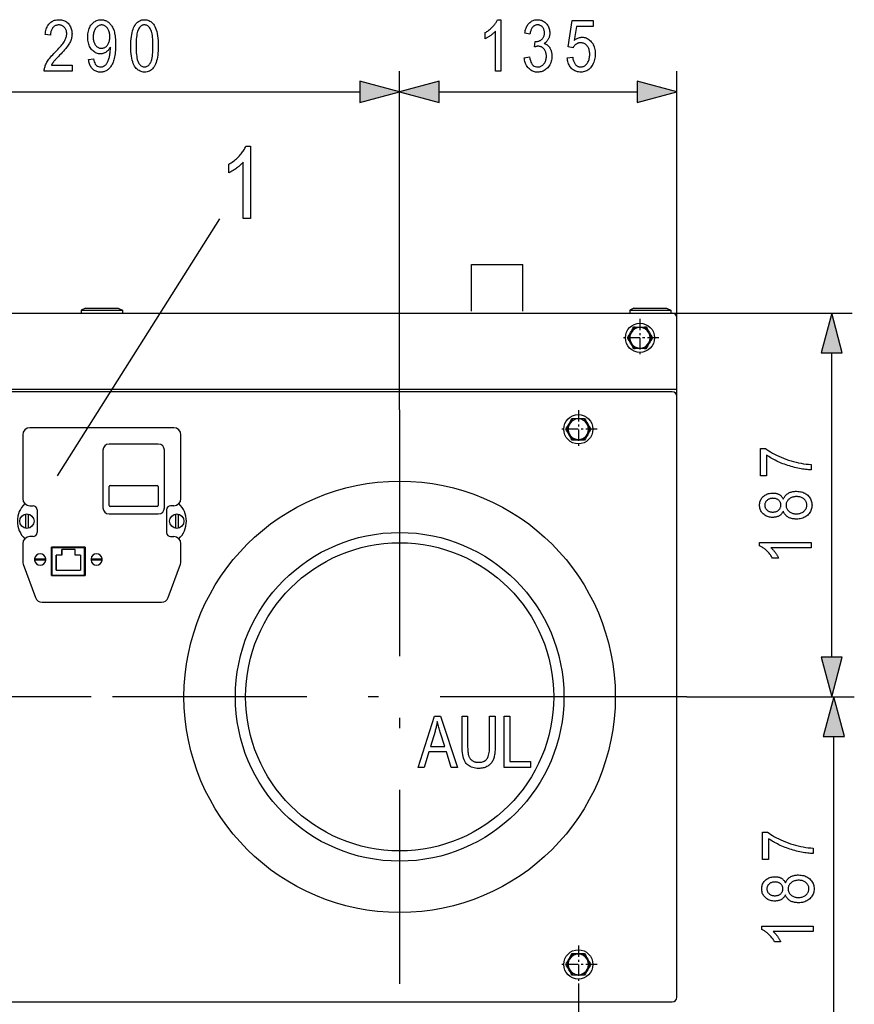
# Model space of a CAD drawing. Extents: x 91 to 404, y 15 to 275.
# Drawn here: x 131 to 171, y 227 to 275 of the extents above; entities that cross this region are included whole.
import ezdxf

# ---------------------------------------------------------------- set-up
doc = ezdxf.new("R2010")
doc.units = 0
doc.linetypes.add('DASHDOT', pattern=[18.5, 12, -3, 0.5, -3])
doc.layers.get('0').update_dxf_attribs({"linetype": 'CONTINUOUS'})

msp = doc.modelspace()

# ---------------------------------------------------------------- linework, layer by layer
at = {"color": 7}
for p, q in [((149.335, 256.359), (149.335, 272.834)), ((149.335, 256.359), (149.335, 272.834)), ((162.835, 257.009), (162.835, 272.834)), ((122.267, 271.834), (147.403, 271.834)), ((151.267, 271.834), (160.903, 271.834)), ((132.681, 253.142), (140.587, 265.646)), ((152.835, 263.434), (155.335, 263.434)), ((152.835, 262.718), (152.835, 263.434)), ((155.335, 262.607), (155.335, 263.434)), ((152.835, 261.164), (152.835, 262.718)), ((155.335, 261.164), (155.335, 262.718)), ((134.035, 261.309), (133.835, 261.209)), ((133.835, 261.209), (135.713, 261.209)), ((133.835, 261.209), (133.835, 261.059)), ((134.035, 261.309), (135.537, 261.309)), ((135.537, 261.309), (135.635, 261.309)), ((135.635, 261.309), (135.835, 261.209)), ((135.713, 261.209), (135.835, 261.209)), ((135.835, 261.209), (135.835, 261.059)), ((160.735, 261.309), (160.535, 261.209)), ((160.535, 261.209), (162.413, 261.209)), ((160.535, 261.209), (160.535, 261.059)), ((160.735, 261.309), (162.237, 261.309)), ((162.237, 261.309), (162.335, 261.309)), ((162.335, 261.309), (162.535, 261.209)), ((162.413, 261.209), (162.535, 261.209)), ((162.535, 261.209), (162.535, 261.059)), ((107.06, 261.059), (162.61, 261.059)), ((133.835, 261.059), (135.713, 261.059)), ((135.713, 261.059), (135.835, 261.059)), ((152.835, 261.159), (152.835, 261.164)), ((155.335, 261.159), (155.335, 261.164)), ((160.535, 261.059), (162.413, 261.059)), ((162.413, 261.059), (162.535, 261.059)), ((162.61, 261.059), (171.37, 261.059)), ((162.835, 257.359), (162.835, 260.834)), ((160.747, 260.359), (160.602, 260.109)), ((160.73, 260.387), (160.747, 260.359)), ((161.035, 260.359), (160.747, 260.359)), ((161.035, 260.385), (161.037, 260.385)), ((161.324, 260.359), (161.035, 260.359)), ((161.34, 260.387), (161.324, 260.359)), ((161.468, 260.109), (161.324, 260.359)), ((160.425, 259.859), (160.458, 259.859)), ((160.602, 260.109), (160.458, 259.859)), ((160.458, 259.859), (160.602, 259.609)), ((161.613, 259.859), (161.468, 260.109)), ((161.468, 259.609), (161.613, 259.859)), ((161.613, 259.859), (161.645, 259.859)), ((160.602, 259.609), (160.747, 259.359)), ((160.747, 259.359), (160.73, 259.33)), ((160.747, 259.359), (161.035, 259.359)), ((161.035, 259.332), (161.033, 259.332)), ((161.035, 259.359), (161.324, 259.359)), ((161.324, 259.359), (161.468, 259.609)), ((161.324, 259.359), (161.34, 259.33)), ((170.37, 244.315), (170.37, 259.127)), ((106.91, 257.359), (162.76, 257.359)), ((162.61, 257.234), (107.06, 257.234)), ((162.61, 257.234), (162.035, 257.234)), ((162.76, 257.359), (162.835, 257.359)), ((162.835, 227.759), (162.835, 257.009)), ((157.73, 255.937), (157.747, 255.909)), ((158.035, 255.935), (158.037, 255.935)), ((158.34, 255.937), (158.324, 255.909)), ((138.335, 255.484), (131.335, 255.484)), ((157.602, 255.659), (157.458, 255.409)), ((157.747, 255.909), (157.602, 255.659)), ((158.035, 255.909), (157.747, 255.909)), ((158.324, 255.909), (158.035, 255.909)), ((158.468, 255.659), (158.324, 255.909)), ((158.613, 255.409), (158.468, 255.659)), ((130.985, 255.134), (130.985, 252.034)), ((138.685, 252.034), (138.685, 255.134)), ((157.425, 255.409), (157.458, 255.409)), ((157.458, 255.409), (157.602, 255.159)), ((157.602, 255.159), (157.747, 254.909)), ((158.324, 254.909), (158.468, 255.159)), ((158.468, 255.159), (158.613, 255.409)), ((158.613, 255.409), (158.645, 255.409)), ((137.585, 254.684), (135.185, 254.684)), ((157.747, 254.909), (157.73, 254.88)), ((157.747, 254.909), (158.035, 254.909)), ((158.035, 254.882), (158.033, 254.882)), ((158.035, 254.909), (158.324, 254.909)), ((158.324, 254.909), (158.34, 254.88)), ((134.885, 254.384), (134.885, 251.584)), ((137.885, 251.584), (137.885, 254.384)), ((135.195, 251.694), (135.195, 252.624)), ((135.245, 252.674), (137.525, 252.674)), ((137.575, 252.624), (137.575, 251.694)), ((131.335, 251.684), (131.485, 251.684)), ((137.525, 251.644), (135.245, 251.644)), ((138.335, 251.684), (138.185, 251.684)), ((131.125, 251.257), (131.125, 251.265)), ((131.125, 251.237), (131.125, 251.257)), ((131.125, 251.237), (131.125, 250.631)), ((131.245, 251.257), (131.245, 251.265)), ((131.245, 251.237), (131.245, 251.257)), ((131.245, 251.237), (131.245, 250.631)), ((131.685, 251.484), (131.685, 250.384)), ((135.185, 251.284), (137.585, 251.284)), ((137.985, 251.484), (137.985, 250.384)), ((138.425, 251.257), (138.425, 251.265)), ((138.425, 251.237), (138.425, 251.257)), ((138.425, 251.237), (138.425, 250.631)), ((138.545, 251.257), (138.545, 251.265)), ((138.545, 251.237), (138.545, 251.257)), ((138.545, 251.237), (138.545, 250.631)), ((131.125, 250.631), (131.125, 250.61)), ((131.125, 250.61), (131.125, 250.602)), ((131.245, 250.631), (131.245, 250.61)), ((131.245, 250.61), (131.245, 250.602)), ((131.485, 250.184), (131.335, 250.184)), ((138.185, 250.184), (138.335, 250.184)), ((138.425, 250.631), (138.425, 250.61)), ((138.425, 250.61), (138.425, 250.602)), ((138.545, 250.631), (138.545, 250.61)), ((138.545, 250.61), (138.545, 250.602)), ((130.985, 249.834), (130.985, 248.969)), ((138.685, 248.969), (138.685, 249.834)), ((132.385, 248.284), (132.385, 249.674)), ((134.025, 249.674), (132.385, 249.674)), ((133.995, 249.634), (132.415, 249.634)), ((132.415, 249.634), (132.415, 249.624)), ((132.415, 248.314), (132.415, 249.624)), ((133.985, 249.634), (132.425, 249.634)), ((132.615, 249.274), (132.615, 248.554)), ((132.615, 248.554), (132.615, 249.274)), ((132.88, 249.274), (132.615, 249.274)), ((132.88, 249.274), (132.88, 249.559)), ((132.88, 249.559), (132.88, 249.274)), ((133.53, 249.559), (132.88, 249.559)), ((133.53, 249.274), (133.53, 249.559)), ((133.795, 249.274), (133.53, 249.274)), ((133.795, 249.274), (133.795, 248.554)), ((133.995, 248.304), (133.995, 249.634)), ((133.995, 249.624), (133.995, 248.314)), ((134.025, 249.674), (134.025, 248.284)), ((131.006, 248.849), (131.601, 247.214)), ((131.568, 249.109), (131.558, 249.109)), ((131.568, 249.029), (131.558, 249.029)), ((131.568, 249.109), (132.092, 249.109)), ((132.092, 249.029), (131.568, 249.029)), ((132.092, 249.109), (132.102, 249.109)), ((132.092, 249.029), (132.102, 249.029)), ((134.318, 249.109), (134.308, 249.109)), ((134.318, 249.029), (134.308, 249.029)), ((134.318, 249.109), (134.842, 249.109)), ((134.842, 249.029), (134.318, 249.029)), ((134.842, 249.109), (134.852, 249.109)), ((134.842, 249.029), (134.852, 249.029)), ((138.069, 247.214), (138.664, 248.849)), ((132.385, 248.284), (134.025, 248.284)), ((132.415, 248.314), (132.415, 248.304)), ((132.415, 248.304), (132.425, 248.304)), ((132.425, 248.304), (133.985, 248.304)), ((132.615, 248.554), (133.795, 248.554)), ((132.615, 248.554), (133.795, 248.554)), ((133.985, 248.304), (133.995, 248.304)), ((131.93, 246.984), (137.74, 246.984)), ((163.31, 242.384), (171.472, 242.384)), ((163.31, 242.384), (171.37, 242.384)), ((170.472, 225.64), (170.472, 240.452)), ((157.602, 229.609), (157.458, 229.359)), ((157.747, 229.859), (157.602, 229.609)), ((157.73, 229.887), (157.747, 229.859)), ((158.035, 229.859), (157.747, 229.859)), ((158.035, 229.885), (158.037, 229.885)), ((158.324, 229.859), (158.035, 229.859)), ((158.34, 229.887), (158.324, 229.859)), ((158.468, 229.609), (158.324, 229.859)), ((158.613, 229.359), (158.468, 229.609)), ((157.425, 229.359), (157.458, 229.359)), ((157.458, 229.359), (157.602, 229.109)), ((157.602, 229.109), (157.747, 228.859)), ((158.324, 228.859), (158.468, 229.109)), ((158.468, 229.109), (158.613, 229.359)), ((158.613, 229.359), (158.645, 229.359)), ((157.747, 228.859), (157.73, 228.83)), ((157.747, 228.859), (158.035, 228.859)), ((158.035, 228.832), (158.033, 228.832)), ((158.035, 228.859), (158.324, 228.859)), ((158.324, 228.859), (158.34, 228.83)), ((158.035, 228.436), (158.035, 210.459)), ((107.06, 227.534), (162.61, 227.534))]:
    msp.add_line(p, q, dxfattribs=at)
at = {"color": 7, "linetype": 'DASHDOT', "ltscale": 0.04615}
for p, q in [((161.035, 260.782), (161.035, 258.936)), ((161.958, 259.859), (160.112, 259.859)), ((158.035, 256.332), (158.035, 254.486)), ((158.958, 255.409), (157.112, 255.409)), ((158.035, 230.282), (158.035, 228.436)), ((158.958, 229.359), (157.112, 229.359))]:
    msp.add_line(p, q, dxfattribs=at)
at = {"color": 7, "linetype": 'DASHDOT'}
for p, q in [((149.335, 256.359), (149.335, 228.409)), ((134.31, 242.384), (106.36, 242.384)), ((163.31, 242.384), (135.36, 242.384))]:
    msp.add_line(p, q, dxfattribs=at)
at = {"color": 7}
for points in [[(133.387, 273.129), (133.387, 272.834), (132.031, 272.834), (132.032, 272.87), (132.034, 272.907), (132.039, 272.945), (132.046, 272.984), (132.056, 273.023), (132.068, 273.064), (132.082, 273.105), (132.099, 273.147), (132.118, 273.19), (132.14, 273.234), (132.164, 273.28), (132.193, 273.326), (132.225, 273.375), (132.261, 273.425), (132.3, 273.476), (132.344, 273.529), (132.391, 273.584), (132.442, 273.64), (132.496, 273.698), (132.555, 273.758), (132.623, 273.827), (132.686, 273.892), (132.745, 273.954), (132.798, 274.013), (132.847, 274.069), (132.891, 274.122), (132.93, 274.172), (132.964, 274.218), (132.993, 274.261), (133.017, 274.301), (133.038, 274.339), (133.056, 274.377), (133.073, 274.414), (133.087, 274.45), (133.099, 274.486), (133.109, 274.522), (133.116, 274.557), (133.122, 274.591), (133.125, 274.625), (133.126, 274.658), (133.125, 274.696), (133.122, 274.732), (133.116, 274.767), (133.108, 274.8), (133.098, 274.832), (133.086, 274.862), (133.071, 274.891), (133.055, 274.919), (133.036, 274.945), (133.014, 274.97), (132.992, 274.992), (132.968, 275.013), (132.943, 275.031), (132.917, 275.047), (132.89, 275.06), (132.862, 275.071), (132.833, 275.079), (132.802, 275.085), (132.771, 275.089), (132.739, 275.09), (132.705, 275.089), (132.671, 275.085), (132.639, 275.078), (132.609, 275.069), (132.579, 275.057), (132.551, 275.043), (132.524, 275.026), (132.498, 275.007), (132.474, 274.985), (132.451, 274.96), (132.43, 274.933), (132.41, 274.904), (132.393, 274.872), (132.379, 274.839), (132.366, 274.802), (132.356, 274.764), (132.348, 274.724), (132.343, 274.681), (132.339, 274.636), (132.338, 274.588), (132.079, 274.621), (132.086, 274.691), (132.096, 274.758), (132.109, 274.821), (132.125, 274.88), (132.144, 274.936), (132.166, 274.988), (132.19, 275.037), (132.218, 275.082), (132.249, 275.124), (132.283, 275.162), (132.319, 275.197), (132.358, 275.228), (132.399, 275.255), (132.442, 275.279), (132.487, 275.298), (132.535, 275.315), (132.585, 275.328), (132.637, 275.337), (132.691, 275.342), (132.748, 275.344), (132.809, 275.342), (132.867, 275.335), (132.922, 275.325), (132.974, 275.31), (133.023, 275.291), (133.069, 275.268), (133.112, 275.24), (133.152, 275.209), (133.189, 275.173), (133.223, 275.132), (133.253, 275.09), (133.281, 275.046), (133.305, 275), (133.326, 274.954), (133.343, 274.906), (133.358, 274.858), (133.369, 274.808), (133.377, 274.757), (133.382, 274.705), (133.384, 274.652), (133.382, 274.604), (133.379, 274.557), (133.372, 274.51), (133.364, 274.464), (133.352, 274.418), (133.338, 274.372), (133.322, 274.327), (133.303, 274.282), (133.281, 274.238), (133.258, 274.194), (133.23, 274.148), (133.198, 274.1), (133.161, 274.049), (133.12, 273.995), (133.075, 273.938), (133.024, 273.878), (132.97, 273.815), (132.91, 273.75), (132.847, 273.681), (132.778, 273.61), (132.735, 273.565), (132.695, 273.523), (132.658, 273.485), (132.624, 273.449), (132.593, 273.416), (132.566, 273.386), (132.541, 273.359), (132.52, 273.335), (132.502, 273.314), (132.488, 273.296), (132.475, 273.279), (132.462, 273.262), (132.45, 273.246), (132.439, 273.229), (132.428, 273.212), (132.418, 273.195), (132.408, 273.179), (132.398, 273.162), (132.389, 273.145), (132.381, 273.129)], [(134.19, 273.412), (134.432, 273.439), (134.446, 273.364), (134.465, 273.297), (134.488, 273.237), (134.515, 273.186), (134.547, 273.142), (134.583, 273.107), (134.624, 273.079), (134.669, 273.059), (134.719, 273.047), (134.774, 273.043), (134.799, 273.044), (134.823, 273.047), (134.847, 273.051), (134.871, 273.057), (134.894, 273.065), (134.917, 273.074), (134.939, 273.086), (134.961, 273.099), (134.982, 273.113), (135.003, 273.13), (135.023, 273.148), (135.043, 273.169), (135.062, 273.193), (135.08, 273.22), (135.098, 273.249), (135.115, 273.281), (135.132, 273.316), (135.148, 273.353), (135.163, 273.393), (135.178, 273.436), (135.191, 273.48), (135.203, 273.527), (135.214, 273.574), (135.224, 273.623), (135.231, 273.674), (135.238, 273.726), (135.243, 273.78), (135.246, 273.835), (135.249, 273.891), (135.249, 273.949), (135.249, 274.01), (135.233, 273.981), (135.216, 273.952), (135.197, 273.925), (135.178, 273.899), (135.157, 273.874), (135.136, 273.851), (135.113, 273.829), (135.089, 273.808), (135.064, 273.788), (135.038, 273.77), (135.011, 273.753), (134.984, 273.738), (134.958, 273.725), (134.931, 273.713), (134.904, 273.703), (134.876, 273.695), (134.849, 273.689), (134.822, 273.685), (134.794, 273.682), (134.767, 273.681), (134.717, 273.683), (134.669, 273.69), (134.623, 273.701), (134.577, 273.716), (134.533, 273.736), (134.491, 273.76), (134.45, 273.789), (134.41, 273.821), (134.371, 273.859), (134.334, 273.9), (134.3, 273.946), (134.269, 273.994), (134.242, 274.046), (134.218, 274.101), (134.198, 274.16), (134.182, 274.221), (134.169, 274.286), (134.16, 274.354), (134.155, 274.425), (134.153, 274.5), (134.155, 274.577), (134.16, 274.65), (134.17, 274.72), (134.183, 274.787), (134.2, 274.85), (134.221, 274.911), (134.245, 274.967), (134.273, 275.021), (134.305, 275.071), (134.341, 275.118), (134.38, 275.161), (134.42, 275.199), (134.462, 275.233), (134.505, 275.263), (134.55, 275.287), (134.597, 275.308), (134.645, 275.324), (134.695, 275.335), (134.746, 275.342), (134.799, 275.344), (134.837, 275.343), (134.874, 275.339), (134.911, 275.333), (134.948, 275.324), (134.984, 275.312), (135.019, 275.298), (135.054, 275.282), (135.088, 275.263), (135.122, 275.242), (135.156, 275.218), (135.188, 275.191), (135.219, 275.162), (135.248, 275.131), (135.276, 275.098), (135.302, 275.062), (135.327, 275.023), (135.35, 274.983), (135.372, 274.939), (135.393, 274.894), (135.411, 274.846), (135.428, 274.795), (135.444, 274.739), (135.457, 274.679), (135.469, 274.615), (135.479, 274.546), (135.487, 274.473), (135.494, 274.396), (135.498, 274.314), (135.501, 274.228), (135.502, 274.138), (135.501, 274.038), (135.498, 273.941), (135.493, 273.85), (135.486, 273.763), (135.477, 273.681), (135.467, 273.603), (135.454, 273.53), (135.439, 273.462), (135.423, 273.398), (135.404, 273.338), (135.384, 273.283), (135.363, 273.231), (135.34, 273.181), (135.316, 273.135), (135.29, 273.092), (135.263, 273.052), (135.235, 273.015), (135.205, 272.981), (135.174, 272.95), (135.141, 272.922), (135.107, 272.897), (135.073, 272.875), (135.038, 272.855), (135.002, 272.838), (134.965, 272.824), (134.927, 272.812), (134.889, 272.803), (134.849, 272.796), (134.809, 272.792), (134.768, 272.791), (134.722, 272.793), (134.678, 272.797), (134.635, 272.805), (134.594, 272.817), (134.554, 272.831), (134.516, 272.848), (134.479, 272.869), (134.444, 272.893), (134.41, 272.92), (134.378, 272.95), (134.348, 272.984), (134.32, 273.02), (134.295, 273.059), (134.273, 273.101), (134.253, 273.146), (134.235, 273.193), (134.22, 273.243), (134.208, 273.297), (134.198, 273.353)], [(136.245, 274.067), (136.247, 274.189), (136.252, 274.306), (136.26, 274.417), (136.272, 274.521), (136.288, 274.62), (136.306, 274.712), (136.328, 274.798), (136.354, 274.878), (136.383, 274.952), (136.415, 275.02), (136.45, 275.081), (136.489, 275.137), (136.531, 275.185), (136.576, 275.227), (136.625, 275.263), (136.677, 275.292), (136.731, 275.315), (136.79, 275.331), (136.851, 275.341), (136.915, 275.344), (136.973, 275.341), (137.028, 275.333), (137.08, 275.32), (137.13, 275.302), (137.178, 275.278), (137.223, 275.249), (137.265, 275.215), (137.305, 275.176), (137.343, 275.131), (137.378, 275.081), (137.416, 275.014), (137.451, 274.939), (137.482, 274.857), (137.509, 274.767), (137.531, 274.669), (137.549, 274.564), (137.564, 274.451), (137.574, 274.33), (137.58, 274.202), (137.582, 274.067), (137.581, 273.944), (137.575, 273.828), (137.567, 273.718), (137.555, 273.614), (137.54, 273.516), (137.521, 273.424), (137.499, 273.338), (137.474, 273.258), (137.445, 273.184), (137.413, 273.116), (137.378, 273.054), (137.339, 272.999), (137.297, 272.95), (137.252, 272.908), (137.204, 272.872), (137.152, 272.843), (137.097, 272.82), (137.038, 272.804), (136.977, 272.794), (136.912, 272.791), (136.854, 272.794), (136.799, 272.802), (136.746, 272.817), (136.694, 272.837), (136.645, 272.863), (136.598, 272.894), (136.554, 272.931), (136.511, 272.974), (136.47, 273.023), (136.432, 273.078), (136.396, 273.139), (136.365, 273.209), (136.337, 273.287), (136.312, 273.373), (136.292, 273.468), (136.275, 273.571), (136.262, 273.682), (136.253, 273.802), (136.247, 273.93)], [(154.259, 272.834), (154.006, 272.834), (154.006, 274.79), (153.988, 274.769), (153.969, 274.749), (153.949, 274.728), (153.927, 274.707), (153.904, 274.686), (153.88, 274.665), (153.855, 274.644), (153.829, 274.623), (153.801, 274.602), (153.773, 274.581), (153.743, 274.56), (153.715, 274.54), (153.687, 274.521), (153.659, 274.504), (153.632, 274.487), (153.605, 274.472), (153.579, 274.457), (153.553, 274.443), (153.528, 274.431), (153.503, 274.42), (153.503, 274.716), (153.544, 274.741), (153.584, 274.766), (153.624, 274.793), (153.662, 274.82), (153.699, 274.849), (153.735, 274.879), (153.771, 274.909), (153.805, 274.941), (153.838, 274.974), (153.871, 275.008), (153.902, 275.042), (153.931, 275.076), (153.958, 275.111), (153.983, 275.144), (154.006, 275.178), (154.028, 275.212), (154.047, 275.245), (154.065, 275.278), (154.081, 275.311), (154.095, 275.344), (154.259, 275.344)], [(155.405, 273.494), (155.657, 273.535), (155.675, 273.441), (155.698, 273.358), (155.726, 273.284), (155.758, 273.22), (155.795, 273.166), (155.838, 273.122), (155.885, 273.088), (155.936, 273.063), (155.993, 273.048), (156.054, 273.043), (156.088, 273.045), (156.121, 273.049), (156.153, 273.057), (156.185, 273.067), (156.215, 273.08), (156.244, 273.096), (156.273, 273.115), (156.3, 273.137), (156.327, 273.161), (156.353, 273.189), (156.377, 273.219), (156.398, 273.251), (156.417, 273.284), (156.433, 273.32), (156.447, 273.357), (156.459, 273.395), (156.467, 273.436), (156.474, 273.478), (156.478, 273.521), (156.479, 273.567), (156.478, 273.61), (156.474, 273.651), (156.468, 273.69), (156.46, 273.728), (156.45, 273.764), (156.437, 273.798), (156.422, 273.831), (156.405, 273.862), (156.385, 273.891), (156.363, 273.918), (156.339, 273.943), (156.314, 273.966), (156.289, 273.986), (156.262, 274.003), (156.234, 274.018), (156.205, 274.03), (156.175, 274.039), (156.144, 274.046), (156.111, 274.05), (156.078, 274.051), (156.063, 274.051), (156.048, 274.05), (156.032, 274.048), (156.015, 274.046), (155.998, 274.043), (155.98, 274.039), (155.961, 274.035), (155.942, 274.029), (155.922, 274.024), (155.901, 274.017), (155.93, 274.287), (155.969, 274.283), (156.005, 274.284), (156.041, 274.288), (156.074, 274.293), (156.106, 274.301), (156.137, 274.312), (156.167, 274.324), (156.195, 274.339), (156.222, 274.356), (156.247, 274.376), (156.271, 274.397), (156.293, 274.421), (156.313, 274.446), (156.33, 274.473), (156.345, 274.501), (156.358, 274.531), (156.368, 274.562), (156.376, 274.595), (156.382, 274.629), (156.386, 274.665), (156.387, 274.703), (156.386, 274.737), (156.383, 274.77), (156.378, 274.802), (156.371, 274.832), (156.362, 274.861), (156.352, 274.889), (156.339, 274.915), (156.325, 274.94), (156.308, 274.963), (156.29, 274.985), (156.27, 275.005), (156.249, 275.023), (156.227, 275.039), (156.205, 275.053), (156.182, 275.065), (156.158, 275.074), (156.133, 275.082), (156.107, 275.087), (156.08, 275.09), (156.053, 275.091), (156.024, 275.09), (155.996, 275.087), (155.97, 275.081), (155.944, 275.074), (155.919, 275.064), (155.895, 275.051), (155.872, 275.037), (155.85, 275.02), (155.828, 275.001), (155.808, 274.98), (155.789, 274.956), (155.771, 274.931), (155.754, 274.902), (155.74, 274.872), (155.726, 274.839), (155.714, 274.804), (155.704, 274.767), (155.695, 274.727), (155.687, 274.685), (155.681, 274.641), (155.43, 274.696), (155.441, 274.758), (155.454, 274.818), (155.469, 274.874), (155.487, 274.927), (155.508, 274.977), (155.53, 275.024), (155.555, 275.068), (155.583, 275.108), (155.613, 275.146), (155.645, 275.18), (155.679, 275.211), (155.715, 275.239), (155.752, 275.264), (155.79, 275.285), (155.83, 275.303), (155.871, 275.318), (155.913, 275.329), (155.957, 275.337), (156.002, 275.342), (156.049, 275.344), (156.098, 275.342), (156.146, 275.337), (156.192, 275.327), (156.236, 275.314), (156.279, 275.298), (156.321, 275.278), (156.361, 275.254), (156.399, 275.226), (156.436, 275.195), (156.472, 275.16), (156.505, 275.122), (156.535, 275.082), (156.561, 275.041), (156.583, 274.997), (156.602, 274.952), (156.618, 274.904), (156.63, 274.855), (156.639, 274.804), (156.644, 274.751), (156.646, 274.696), (156.645, 274.662), (156.643, 274.629), (156.639, 274.597), (156.634, 274.566), (156.627, 274.535), (156.619, 274.505), (156.61, 274.476), (156.598, 274.448), (156.586, 274.421), (156.572, 274.394), (156.556, 274.368), (156.54, 274.344), (156.522, 274.32), (156.503, 274.298), (156.483, 274.277), (156.462, 274.257), (156.439, 274.238), (156.415, 274.22), (156.391, 274.203), (156.365, 274.188), (156.389, 274.18), (156.412, 274.172), (156.434, 274.163), (156.456, 274.153), (156.477, 274.142), (156.497, 274.131), (156.516, 274.118), (156.534, 274.105), (156.551, 274.09), (156.568, 274.075), (156.583, 274.059), (156.598, 274.042), (156.613, 274.023), (156.627, 274.004), (156.64, 273.983), (156.653, 273.962), (156.665, 273.939), (156.676, 273.916), (156.687, 273.891), (156.697, 273.865), (156.707, 273.839), (156.715, 273.812), (156.722, 273.784), (156.729, 273.755), (156.734, 273.726), (156.739, 273.697), (156.742, 273.666), (156.745, 273.636), (156.746, 273.604), (156.747, 273.572), (156.745, 273.504), (156.738, 273.439), (156.728, 273.377), (156.714, 273.317), (156.696, 273.259), (156.674, 273.204), (156.647, 273.151), (156.617, 273.101), (156.582, 273.054), (156.544, 273.008), (156.502, 272.967), (156.459, 272.93), (156.415, 272.897), (156.368, 272.868), (156.321, 272.844), (156.271, 272.824), (156.22, 272.809), (156.168, 272.798), (156.113, 272.792), (156.058, 272.789), (156.006, 272.791), (155.956, 272.797), (155.907, 272.806), (155.86, 272.82), (155.815, 272.837), (155.771, 272.858), (155.729, 272.883), (155.689, 272.912), (155.65, 272.944), (155.613, 272.98), (155.578, 273.02), (155.546, 273.062), (155.517, 273.107), (155.492, 273.154), (155.469, 273.204), (155.45, 273.257), (155.434, 273.312), (155.421, 273.37), (155.411, 273.43)], [(157.495, 273.488), (157.76, 273.516), (157.766, 273.469), (157.775, 273.425), (157.785, 273.383), (157.797, 273.344), (157.81, 273.307), (157.824, 273.273), (157.841, 273.241), (157.858, 273.212), (157.878, 273.185), (157.899, 273.16), (157.921, 273.138), (157.943, 273.118), (157.967, 273.101), (157.991, 273.085), (158.016, 273.073), (158.041, 273.062), (158.067, 273.054), (158.094, 273.048), (158.122, 273.045), (158.15, 273.043), (158.185, 273.045), (158.22, 273.05), (158.253, 273.058), (158.285, 273.07), (158.317, 273.085), (158.347, 273.103), (158.377, 273.124), (158.405, 273.149), (158.432, 273.177), (158.459, 273.208), (158.483, 273.242), (158.505, 273.279), (158.525, 273.318), (158.542, 273.359), (158.556, 273.403), (158.568, 273.449), (158.577, 273.497), (158.583, 273.548), (158.587, 273.602), (158.588, 273.657), (158.587, 273.71), (158.583, 273.76), (158.577, 273.807), (158.568, 273.852), (158.557, 273.895), (158.543, 273.935), (158.527, 273.973), (158.508, 274.009), (158.487, 274.042), (158.463, 274.073), (158.437, 274.101), (158.41, 274.126), (158.382, 274.148), (158.352, 274.167), (158.322, 274.183), (158.29, 274.196), (158.256, 274.207), (158.222, 274.214), (158.186, 274.219), (158.148, 274.22), (158.126, 274.219), (158.103, 274.217), (158.081, 274.214), (158.059, 274.21), (158.038, 274.204), (158.016, 274.197), (157.996, 274.189), (157.975, 274.179), (157.954, 274.168), (157.934, 274.156), (157.915, 274.143), (157.896, 274.129), (157.878, 274.113), (157.861, 274.097), (157.845, 274.08), (157.83, 274.061), (157.815, 274.042), (157.801, 274.022), (157.789, 274), (157.777, 273.978), (157.54, 274.015), (157.739, 275.3), (158.757, 275.3), (158.757, 275.006), (157.94, 275.006), (157.829, 274.334), (157.866, 274.364), (157.903, 274.391), (157.941, 274.414), (157.979, 274.435), (158.017, 274.452), (158.056, 274.466), (158.096, 274.477), (158.136, 274.485), (158.176, 274.49), (158.217, 274.491), (158.267, 274.489), (158.317, 274.482), (158.365, 274.471), (158.412, 274.456), (158.457, 274.436), (158.501, 274.412), (158.544, 274.384), (158.585, 274.351), (158.626, 274.314), (158.664, 274.272), (158.7, 274.227), (158.733, 274.178), (158.761, 274.127), (158.786, 274.072), (158.807, 274.015), (158.824, 273.954), (158.837, 273.891), (158.847, 273.824), (158.852, 273.754), (158.854, 273.681), (158.852, 273.609), (158.847, 273.539), (158.837, 273.471), (158.824, 273.405), (158.807, 273.341), (158.786, 273.279), (158.761, 273.219), (158.733, 273.162), (158.7, 273.106), (158.664, 273.053), (158.625, 273.003), (158.583, 272.959), (158.538, 272.919), (158.491, 272.885), (158.441, 272.856), (158.389, 272.833), (158.334, 272.815), (158.277, 272.801), (158.216, 272.794), (158.153, 272.791), (158.101, 272.793), (158.05, 272.798), (158.001, 272.808), (157.954, 272.821), (157.908, 272.837), (157.864, 272.858), (157.822, 272.882), (157.781, 272.909), (157.742, 272.941), (157.704, 272.976), (157.669, 273.014), (157.637, 273.056), (157.608, 273.1), (157.583, 273.147), (157.56, 273.197), (157.541, 273.249), (157.525, 273.305), (157.512, 273.363), (157.502, 273.424)], [(135.222, 274.515), (135.221, 274.568), (135.217, 274.618), (135.211, 274.665), (135.203, 274.711), (135.192, 274.754), (135.179, 274.795), (135.164, 274.834), (135.146, 274.87), (135.125, 274.904), (135.103, 274.936), (135.078, 274.965), (135.053, 274.992), (135.028, 275.015), (135.001, 275.035), (134.974, 275.051), (134.947, 275.065), (134.918, 275.076), (134.889, 275.084), (134.859, 275.088), (134.828, 275.09), (134.796, 275.088), (134.765, 275.083), (134.734, 275.075), (134.704, 275.064), (134.675, 275.049), (134.646, 275.031), (134.618, 275.01), (134.591, 274.985), (134.565, 274.957), (134.539, 274.926), (134.515, 274.892), (134.493, 274.856), (134.474, 274.818), (134.458, 274.778), (134.444, 274.735), (134.432, 274.69), (134.423, 274.643), (134.417, 274.594), (134.413, 274.543), (134.412, 274.49), (134.413, 274.441), (134.417, 274.395), (134.423, 274.351), (134.431, 274.309), (134.442, 274.269), (134.456, 274.231), (134.471, 274.195), (134.49, 274.16), (134.51, 274.128), (134.533, 274.098), (134.558, 274.07), (134.583, 274.046), (134.61, 274.024), (134.638, 274.005), (134.666, 273.989), (134.696, 273.976), (134.726, 273.965), (134.757, 273.958), (134.79, 273.954), (134.823, 273.952), (134.856, 273.954), (134.888, 273.958), (134.919, 273.966), (134.949, 273.976), (134.977, 273.989), (135.005, 274.005), (135.032, 274.024), (135.058, 274.046), (135.082, 274.071), (135.106, 274.099), (135.128, 274.13), (135.148, 274.163), (135.165, 274.198), (135.18, 274.236), (135.193, 274.276), (135.203, 274.319), (135.212, 274.364), (135.217, 274.412), (135.221, 274.462)], [(136.503, 274.067), (136.504, 273.949), (136.507, 273.839), (136.513, 273.737), (136.521, 273.644), (136.532, 273.558), (136.545, 273.481), (136.56, 273.411), (136.577, 273.35), (136.597, 273.296), (136.62, 273.251), (136.644, 273.211), (136.669, 273.176), (136.696, 273.145), (136.723, 273.118), (136.753, 273.095), (136.783, 273.077), (136.815, 273.062), (136.848, 273.052), (136.883, 273.045), (136.919, 273.043), (136.953, 273.046), (136.985, 273.052), (137.017, 273.062), (137.048, 273.077), (137.077, 273.096), (137.105, 273.119), (137.132, 273.146), (137.158, 273.178), (137.183, 273.213), (137.207, 273.253), (137.229, 273.299), (137.249, 273.353), (137.266, 273.414), (137.281, 273.484), (137.294, 273.561), (137.304, 273.647), (137.313, 273.74), (137.318, 273.841), (137.322, 273.95), (137.323, 274.067), (137.322, 274.185), (137.318, 274.295), (137.312, 274.397), (137.304, 274.49), (137.294, 274.576), (137.281, 274.654), (137.266, 274.723), (137.248, 274.785), (137.228, 274.838), (137.206, 274.883), (137.182, 274.923), (137.157, 274.958), (137.13, 274.989), (137.102, 275.016), (137.072, 275.038), (137.041, 275.057), (137.009, 275.071), (136.975, 275.082), (136.94, 275.088), (136.903, 275.09), (136.87, 275.088), (136.837, 275.081), (136.806, 275.071), (136.776, 275.056), (136.747, 275.037), (136.719, 275.014), (136.692, 274.987), (136.666, 274.956), (136.641, 274.92), (136.618, 274.88), (136.596, 274.834), (136.576, 274.78), (136.559, 274.719), (136.544, 274.649), (136.532, 274.572), (136.521, 274.487), (136.513, 274.393), (136.507, 274.292), (136.504, 274.183)], [(147.403, 271.316), (149.335, 271.834), (147.403, 272.351)], [(151.267, 272.351), (149.335, 271.834), (151.267, 271.316)], [(160.903, 271.316), (162.835, 271.834), (160.903, 272.351)], [(142.074, 265.67), (141.721, 265.67), (141.721, 268.408), (141.696, 268.38), (141.669, 268.351), (141.64, 268.322), (141.61, 268.293), (141.578, 268.264), (141.545, 268.234), (141.509, 268.205), (141.472, 268.175), (141.434, 268.146), (141.394, 268.116), (141.353, 268.087), (141.313, 268.059), (141.274, 268.033), (141.235, 268.008), (141.197, 267.985), (141.159, 267.963), (141.123, 267.943), (141.087, 267.924), (141.051, 267.906), (141.016, 267.89), (141.016, 268.306), (141.074, 268.34), (141.13, 268.376), (141.185, 268.413), (141.239, 268.451), (141.291, 268.491), (141.342, 268.533), (141.391, 268.576), (141.439, 268.621), (141.486, 268.667), (141.531, 268.714), (141.574, 268.762), (141.615, 268.81), (141.653, 268.858), (141.688, 268.905), (141.721, 268.952), (141.751, 268.999), (141.779, 269.046), (141.803, 269.092), (141.825, 269.138), (141.845, 269.184), (142.074, 269.184)], [(170.887, 259.127), (170.37, 261.059), (169.852, 259.127)], [(167.197, 253.148), (166.902, 253.148), (166.902, 254.475), (167.141, 254.475), (167.22, 254.416), (167.304, 254.359), (167.393, 254.303), (167.486, 254.249), (167.585, 254.196), (167.687, 254.145), (167.795, 254.095), (167.907, 254.046), (168.023, 253.999), (168.145, 253.953), (168.268, 253.91), (168.391, 253.871), (168.514, 253.835), (168.637, 253.804), (168.76, 253.776), (168.882, 253.752), (169.005, 253.732), (169.126, 253.715), (169.248, 253.703), (169.37, 253.694), (169.37, 253.435), (169.306, 253.437), (169.24, 253.44), (169.172, 253.446), (169.102, 253.453), (169.03, 253.462), (168.956, 253.473), (168.88, 253.486), (168.801, 253.5), (168.721, 253.516), (168.638, 253.534), (168.555, 253.554), (168.473, 253.575), (168.391, 253.598), (168.31, 253.621), (168.23, 253.647), (168.151, 253.673), (168.072, 253.702), (167.995, 253.731), (167.918, 253.762), (167.842, 253.794), (167.767, 253.828), (167.695, 253.862), (167.625, 253.896), (167.557, 253.931), (167.491, 253.966), (167.428, 254.002), (167.367, 254.039), (167.308, 254.076), (167.252, 254.113), (167.197, 254.151)], [(168.014, 251.426), (168, 251.396), (167.984, 251.368), (167.968, 251.341), (167.95, 251.316), (167.931, 251.293), (167.911, 251.27), (167.89, 251.25), (167.867, 251.23), (167.844, 251.213), (167.819, 251.196), (167.793, 251.182), (167.765, 251.168), (167.737, 251.157), (167.707, 251.147), (167.676, 251.138), (167.644, 251.131), (167.61, 251.126), (167.576, 251.122), (167.54, 251.12), (167.502, 251.119), (167.447, 251.12), (167.393, 251.126), (167.341, 251.134), (167.292, 251.146), (167.244, 251.161), (167.199, 251.179), (167.156, 251.201), (167.114, 251.226), (167.075, 251.255), (167.039, 251.287), (167.005, 251.321), (166.974, 251.357), (166.947, 251.395), (166.924, 251.435), (166.904, 251.476), (166.888, 251.519), (166.876, 251.564), (166.867, 251.611), (166.861, 251.659), (166.86, 251.709), (166.861, 251.759), (166.867, 251.808), (166.876, 251.855), (166.889, 251.9), (166.905, 251.943), (166.925, 251.985), (166.949, 252.025), (166.976, 252.063), (167.007, 252.1), (167.042, 252.134), (167.08, 252.167), (167.119, 252.195), (167.161, 252.221), (167.205, 252.243), (167.251, 252.262), (167.299, 252.277), (167.349, 252.289), (167.402, 252.297), (167.456, 252.302), (167.513, 252.304), (167.548, 252.303), (167.583, 252.301), (167.616, 252.297), (167.648, 252.292), (167.68, 252.285), (167.71, 252.277), (167.739, 252.267), (167.766, 252.256), (167.793, 252.243), (167.819, 252.229), (167.843, 252.213), (167.867, 252.196), (167.889, 252.177), (167.91, 252.157), (167.93, 252.135), (167.949, 252.111), (167.967, 252.086), (167.984, 252.06), (168, 252.032), (168.014, 252.002), (168.03, 252.038), (168.047, 252.073), (168.066, 252.106), (168.087, 252.137), (168.11, 252.167), (168.135, 252.194), (168.161, 252.22), (168.189, 252.244), (168.219, 252.267), (168.251, 252.288), (168.285, 252.307), (168.32, 252.324), (168.356, 252.339), (168.395, 252.352), (168.434, 252.363), (168.476, 252.372), (168.519, 252.379), (168.563, 252.384), (168.609, 252.387), (168.657, 252.388), (168.723, 252.386), (168.786, 252.38), (168.846, 252.37), (168.905, 252.357), (168.96, 252.339), (169.014, 252.318), (169.064, 252.293), (169.113, 252.264), (169.158, 252.231), (169.202, 252.194), (169.242, 252.154), (169.278, 252.113), (169.309, 252.07), (169.337, 252.024), (169.36, 251.977), (169.379, 251.928), (169.393, 251.878), (169.404, 251.825), (169.41, 251.77), (169.412, 251.714), (169.41, 251.657), (169.404, 251.602), (169.393, 251.549), (169.379, 251.497), (169.36, 251.448), (169.337, 251.401), (169.309, 251.355), (169.278, 251.312), (169.242, 251.27), (169.202, 251.231), (169.158, 251.194), (169.112, 251.161), (169.064, 251.132), (169.012, 251.107), (168.958, 251.085), (168.902, 251.068), (168.842, 251.054), (168.78, 251.045), (168.716, 251.039), (168.648, 251.037), (168.599, 251.038), (168.552, 251.041), (168.506, 251.046), (168.462, 251.053), (168.42, 251.063), (168.379, 251.074), (168.341, 251.088), (168.304, 251.103), (168.268, 251.121), (168.235, 251.14), (168.203, 251.162), (168.174, 251.185), (168.147, 251.209), (168.121, 251.235), (168.098, 251.263), (168.077, 251.292), (168.058, 251.323), (168.041, 251.356), (168.027, 251.39)], [(168.648, 251.294), (168.694, 251.296), (168.737, 251.299), (168.779, 251.306), (168.818, 251.314), (168.856, 251.325), (168.892, 251.339), (168.927, 251.355), (168.959, 251.374), (168.99, 251.395), (169.019, 251.418), (169.046, 251.443), (169.07, 251.469), (169.091, 251.497), (169.109, 251.525), (169.125, 251.554), (169.138, 251.584), (169.147, 251.615), (169.154, 251.647), (169.159, 251.68), (169.16, 251.714), (169.159, 251.748), (169.155, 251.781), (169.148, 251.814), (169.138, 251.845), (169.126, 251.875), (169.111, 251.904), (169.093, 251.932), (169.073, 251.958), (169.05, 251.984), (169.024, 252.009), (168.995, 252.032), (168.965, 252.053), (168.933, 252.071), (168.9, 252.086), (168.864, 252.1), (168.827, 252.111), (168.787, 252.119), (168.746, 252.125), (168.703, 252.129), (168.659, 252.13), (168.614, 252.129), (168.57, 252.125), (168.529, 252.119), (168.489, 252.11), (168.451, 252.099), (168.415, 252.085), (168.38, 252.069), (168.348, 252.05), (168.317, 252.029), (168.288, 252.006), (168.261, 251.98), (168.237, 251.954), (168.216, 251.926), (168.198, 251.898), (168.182, 251.869), (168.17, 251.838), (168.16, 251.807), (168.153, 251.775), (168.148, 251.741), (168.147, 251.707), (168.148, 251.673), (168.153, 251.64), (168.16, 251.608), (168.169, 251.578), (168.182, 251.548), (168.197, 251.519), (168.216, 251.492), (168.237, 251.465), (168.26, 251.439), (168.287, 251.415), (168.316, 251.392), (168.346, 251.371), (168.378, 251.353), (168.412, 251.338), (168.447, 251.325), (168.484, 251.314), (168.523, 251.305), (168.563, 251.299), (168.605, 251.296)], [(167.494, 251.378), (167.53, 251.379), (167.565, 251.382), (167.598, 251.387), (167.629, 251.394), (167.659, 251.402), (167.688, 251.413), (167.715, 251.426), (167.741, 251.44), (167.765, 251.457), (167.787, 251.475), (167.808, 251.495), (167.827, 251.516), (167.843, 251.538), (167.857, 251.56), (167.869, 251.584), (167.879, 251.608), (167.887, 251.633), (167.892, 251.659), (167.895, 251.686), (167.896, 251.714), (167.895, 251.741), (167.892, 251.768), (167.887, 251.793), (167.879, 251.818), (167.87, 251.842), (167.858, 251.865), (167.844, 251.887), (167.828, 251.909), (167.809, 251.929), (167.789, 251.949), (167.767, 251.968), (167.743, 251.984), (167.719, 251.999), (167.693, 252.012), (167.666, 252.022), (167.637, 252.031), (167.608, 252.038), (167.577, 252.043), (167.544, 252.046), (167.511, 252.047), (167.477, 252.046), (167.443, 252.043), (167.411, 252.038), (167.381, 252.031), (167.351, 252.022), (167.323, 252.011), (167.296, 251.998), (167.271, 251.983), (167.247, 251.966), (167.224, 251.947), (167.202, 251.926), (167.183, 251.905), (167.167, 251.884), (167.152, 251.861), (167.14, 251.838), (167.13, 251.814), (167.122, 251.789), (167.116, 251.764), (167.113, 251.737), (167.112, 251.711), (167.113, 251.684), (167.116, 251.658), (167.122, 251.632), (167.129, 251.608), (167.139, 251.584), (167.151, 251.561), (167.165, 251.538), (167.182, 251.517), (167.2, 251.496), (167.221, 251.476), (167.243, 251.457), (167.267, 251.441), (167.291, 251.426), (167.317, 251.413), (167.344, 251.403), (167.372, 251.394), (167.401, 251.387), (167.431, 251.382), (167.462, 251.379)], [(169.37, 249.894), (169.37, 249.642), (167.414, 249.642), (167.434, 249.624), (167.455, 249.605), (167.476, 249.584), (167.496, 249.563), (167.517, 249.54), (167.538, 249.516), (167.559, 249.491), (167.58, 249.465), (167.601, 249.437), (167.623, 249.408), (167.643, 249.379), (167.663, 249.351), (167.682, 249.323), (167.7, 249.295), (167.716, 249.268), (167.732, 249.241), (167.746, 249.215), (167.76, 249.189), (167.772, 249.164), (167.784, 249.139), (167.487, 249.139), (167.463, 249.18), (167.437, 249.22), (167.411, 249.259), (167.383, 249.298), (167.355, 249.335), (167.325, 249.371), (167.294, 249.406), (167.262, 249.441), (167.229, 249.474), (167.195, 249.506), (167.161, 249.537), (167.127, 249.566), (167.093, 249.594), (167.059, 249.619), (167.025, 249.642), (166.992, 249.664), (166.959, 249.683), (166.925, 249.701), (166.892, 249.717), (166.86, 249.731), (166.86, 249.894)], [(169.852, 244.315), (170.37, 242.384), (170.887, 244.315)], [(170.989, 240.452), (170.472, 242.384), (169.954, 240.452)], [(150.241, 238.942), (151.029, 241.442), (151.32, 241.442), (152.159, 238.942), (151.849, 238.942), (151.61, 239.699), (150.754, 239.699), (150.529, 238.942)], [(150.833, 239.968), (151.527, 239.968), (151.313, 240.661), (151.294, 240.723), (151.276, 240.783), (151.259, 240.841), (151.243, 240.897), (151.228, 240.95), (151.214, 241), (151.201, 241.049), (151.189, 241.094), (151.178, 241.138), (151.169, 241.179), (151.16, 241.131), (151.152, 241.083), (151.142, 241.035), (151.132, 240.987), (151.121, 240.939), (151.11, 240.892), (151.098, 240.844), (151.085, 240.796), (151.072, 240.749), (151.058, 240.702)], [(153.715, 241.442), (153.987, 241.442), (153.987, 239.997), (153.987, 239.926), (153.985, 239.857), (153.981, 239.791), (153.976, 239.727), (153.97, 239.667), (153.962, 239.608), (153.953, 239.553), (153.942, 239.5), (153.93, 239.449), (153.917, 239.401), (153.901, 239.356), (153.884, 239.312), (153.864, 239.27), (153.841, 239.231), (153.817, 239.193), (153.79, 239.157), (153.761, 239.123), (153.729, 239.092), (153.695, 239.062), (153.659, 239.034), (153.621, 239.008), (153.58, 238.985), (153.538, 238.965), (153.494, 238.947), (153.447, 238.933), (153.399, 238.921), (153.348, 238.911), (153.295, 238.904), (153.241, 238.9), (153.184, 238.899), (153.105, 238.901), (153.03, 238.909), (152.959, 238.921), (152.892, 238.938), (152.829, 238.96), (152.771, 238.986), (152.716, 239.018), (152.665, 239.054), (152.619, 239.095), (152.576, 239.141), (152.538, 239.193), (152.504, 239.253), (152.473, 239.32), (152.447, 239.394), (152.425, 239.476), (152.407, 239.566), (152.392, 239.662), (152.382, 239.767), (152.376, 239.878), (152.374, 239.997), (152.374, 241.442), (152.645, 241.442), (152.645, 239.999), (152.646, 239.933), (152.647, 239.871), (152.65, 239.812), (152.654, 239.757), (152.659, 239.706), (152.664, 239.659), (152.671, 239.616), (152.679, 239.576), (152.688, 239.54), (152.698, 239.508), (152.709, 239.478), (152.722, 239.45), (152.736, 239.423), (152.751, 239.398), (152.768, 239.374), (152.786, 239.352), (152.805, 239.331), (152.826, 239.311), (152.848, 239.293), (152.871, 239.277), (152.896, 239.262), (152.921, 239.248), (152.948, 239.236), (152.976, 239.226), (153.005, 239.217), (153.034, 239.21), (153.065, 239.205), (153.097, 239.201), (153.13, 239.198), (153.164, 239.197), (153.22, 239.199), (153.273, 239.204), (153.323, 239.212), (153.37, 239.224), (153.414, 239.238), (153.454, 239.256), (153.492, 239.278), (153.526, 239.302), (153.556, 239.33), (153.584, 239.361), (153.609, 239.397), (153.631, 239.439), (153.651, 239.487), (153.668, 239.542), (153.682, 239.602), (153.694, 239.669), (153.703, 239.742), (153.709, 239.822), (153.713, 239.907), (153.715, 239.999)], [(154.426, 238.942), (154.426, 241.442), (154.697, 241.442), (154.697, 239.237), (155.706, 239.237), (155.706, 238.942)], [(167.299, 234.473), (167.004, 234.473), (167.004, 235.8), (167.243, 235.8), (167.322, 235.741), (167.406, 235.684), (167.495, 235.628), (167.588, 235.574), (167.686, 235.521), (167.789, 235.47), (167.896, 235.42), (168.008, 235.371), (168.125, 235.324), (168.246, 235.278), (168.37, 235.235), (168.493, 235.196), (168.616, 235.16), (168.739, 235.129), (168.862, 235.101), (168.984, 235.077), (169.106, 235.057), (169.228, 235.04), (169.35, 235.028), (169.472, 235.019), (169.472, 234.76), (169.408, 234.762), (169.342, 234.765), (169.274, 234.771), (169.204, 234.778), (169.132, 234.787), (169.058, 234.798), (168.981, 234.811), (168.903, 234.825), (168.823, 234.841), (168.74, 234.859), (168.657, 234.879), (168.575, 234.9), (168.493, 234.923), (168.412, 234.946), (168.332, 234.972), (168.253, 234.998), (168.174, 235.027), (168.097, 235.056), (168.02, 235.087), (167.944, 235.119), (167.869, 235.153), (167.797, 235.187), (167.727, 235.221), (167.659, 235.256), (167.593, 235.291), (167.53, 235.327), (167.469, 235.364), (167.41, 235.4), (167.353, 235.438), (167.299, 235.476)], [(168.116, 232.751), (168.102, 232.721), (168.086, 232.693), (168.07, 232.666), (168.052, 232.641), (168.033, 232.618), (168.013, 232.595), (167.992, 232.575), (167.969, 232.555), (167.946, 232.538), (167.921, 232.521), (167.895, 232.507), (167.867, 232.493), (167.839, 232.482), (167.809, 232.472), (167.778, 232.463), (167.746, 232.456), (167.712, 232.451), (167.678, 232.447), (167.642, 232.445), (167.604, 232.444), (167.548, 232.445), (167.495, 232.451), (167.443, 232.459), (167.393, 232.471), (167.346, 232.486), (167.301, 232.504), (167.257, 232.526), (167.216, 232.551), (167.177, 232.58), (167.141, 232.612), (167.107, 232.646), (167.076, 232.682), (167.049, 232.72), (167.026, 232.76), (167.006, 232.801), (166.99, 232.844), (166.978, 232.889), (166.969, 232.936), (166.963, 232.984), (166.961, 233.034), (166.963, 233.084), (166.969, 233.133), (166.978, 233.18), (166.991, 233.225), (167.007, 233.268), (167.027, 233.31), (167.051, 233.35), (167.078, 233.388), (167.109, 233.425), (167.144, 233.459), (167.182, 233.492), (167.221, 233.52), (167.263, 233.546), (167.307, 233.568), (167.353, 233.587), (167.401, 233.602), (167.451, 233.614), (167.504, 233.622), (167.558, 233.627), (167.615, 233.629), (167.65, 233.628), (167.685, 233.626), (167.718, 233.622), (167.75, 233.617), (167.782, 233.61), (167.812, 233.602), (167.841, 233.592), (167.868, 233.581), (167.895, 233.568), (167.921, 233.554), (167.945, 233.538), (167.969, 233.521), (167.991, 233.502), (168.012, 233.482), (168.032, 233.46), (168.051, 233.436), (168.069, 233.411), (168.086, 233.385), (168.101, 233.357), (168.116, 233.327), (168.132, 233.363), (168.149, 233.398), (168.168, 233.431), (168.189, 233.462), (168.212, 233.492), (168.237, 233.519), (168.263, 233.545), (168.291, 233.569), (168.321, 233.592), (168.353, 233.613), (168.387, 233.632), (168.422, 233.649), (168.458, 233.664), (168.497, 233.677), (168.536, 233.688), (168.578, 233.697), (168.621, 233.704), (168.665, 233.709), (168.711, 233.712), (168.759, 233.713), (168.824, 233.711), (168.888, 233.705), (168.948, 233.695), (169.007, 233.682), (169.062, 233.664), (169.115, 233.643), (169.166, 233.618), (169.215, 233.589), (169.26, 233.556), (169.304, 233.519), (169.344, 233.479), (169.38, 233.438), (169.411, 233.395), (169.439, 233.349), (169.462, 233.302), (169.481, 233.253), (169.495, 233.202), (169.506, 233.15), (169.512, 233.095), (169.514, 233.039), (169.512, 232.982), (169.506, 232.927), (169.495, 232.874), (169.481, 232.822), (169.462, 232.773), (169.439, 232.726), (169.411, 232.68), (169.38, 232.637), (169.344, 232.595), (169.304, 232.556), (169.26, 232.519), (169.214, 232.486), (169.165, 232.457), (169.114, 232.432), (169.06, 232.41), (169.003, 232.393), (168.944, 232.379), (168.882, 232.37), (168.818, 232.364), (168.75, 232.362), (168.701, 232.363), (168.654, 232.366), (168.608, 232.371), (168.564, 232.378), (168.522, 232.388), (168.481, 232.399), (168.442, 232.413), (168.405, 232.428), (168.37, 232.446), (168.337, 232.465), (168.305, 232.487), (168.276, 232.51), (168.249, 232.534), (168.223, 232.56), (168.2, 232.588), (168.179, 232.617), (168.16, 232.648), (168.143, 232.681), (168.129, 232.715)], [(168.75, 232.619), (168.796, 232.621), (168.839, 232.624), (168.88, 232.631), (168.92, 232.639), (168.958, 232.65), (168.994, 232.664), (169.029, 232.68), (169.061, 232.699), (169.092, 232.72), (169.121, 232.743), (169.148, 232.768), (169.172, 232.794), (169.193, 232.822), (169.211, 232.85), (169.227, 232.879), (169.239, 232.909), (169.249, 232.94), (169.256, 232.972), (169.261, 233.005), (169.262, 233.039), (169.261, 233.073), (169.257, 233.106), (169.25, 233.139), (169.24, 233.17), (169.228, 233.2), (169.213, 233.229), (169.195, 233.257), (169.175, 233.283), (169.151, 233.309), (169.126, 233.334), (169.097, 233.357), (169.067, 233.378), (169.035, 233.396), (169.002, 233.411), (168.966, 233.425), (168.929, 233.436), (168.889, 233.444), (168.848, 233.45), (168.805, 233.454), (168.761, 233.455), (168.715, 233.454), (168.672, 233.45), (168.631, 233.444), (168.591, 233.435), (168.553, 233.424), (168.517, 233.41), (168.482, 233.394), (168.45, 233.375), (168.419, 233.354), (168.39, 233.331), (168.363, 233.305), (168.339, 233.279), (168.318, 233.251), (168.3, 233.223), (168.284, 233.194), (168.272, 233.163), (168.262, 233.132), (168.255, 233.1), (168.25, 233.066), (168.249, 233.032), (168.25, 232.998), (168.255, 232.965), (168.262, 232.933), (168.271, 232.903), (168.284, 232.873), (168.299, 232.844), (168.318, 232.817), (168.339, 232.79), (168.362, 232.764), (168.389, 232.74), (168.418, 232.717), (168.448, 232.696), (168.48, 232.678), (168.514, 232.663), (168.549, 232.65), (168.586, 232.639), (168.625, 232.63), (168.665, 232.624), (168.707, 232.621)], [(167.596, 232.703), (167.632, 232.704), (167.667, 232.707), (167.7, 232.712), (167.731, 232.719), (167.761, 232.727), (167.79, 232.738), (167.817, 232.751), (167.843, 232.765), (167.867, 232.782), (167.889, 232.8), (167.91, 232.82), (167.928, 232.841), (167.945, 232.863), (167.959, 232.885), (167.971, 232.909), (167.981, 232.933), (167.988, 232.958), (167.994, 232.984), (167.997, 233.011), (167.998, 233.039), (167.997, 233.066), (167.994, 233.093), (167.989, 233.118), (167.981, 233.143), (167.971, 233.167), (167.96, 233.19), (167.946, 233.212), (167.93, 233.234), (167.911, 233.254), (167.891, 233.274), (167.869, 233.293), (167.845, 233.309), (167.821, 233.324), (167.795, 233.337), (167.768, 233.347), (167.739, 233.356), (167.71, 233.363), (167.679, 233.368), (167.646, 233.371), (167.613, 233.372), (167.578, 233.371), (167.545, 233.368), (167.513, 233.363), (167.483, 233.356), (167.453, 233.347), (167.425, 233.336), (167.398, 233.323), (167.373, 233.308), (167.349, 233.291), (167.326, 233.272), (167.304, 233.251), (167.285, 233.23), (167.269, 233.209), (167.254, 233.186), (167.242, 233.163), (167.232, 233.139), (167.224, 233.114), (167.218, 233.089), (167.215, 233.062), (167.214, 233.036), (167.215, 233.009), (167.218, 232.983), (167.224, 232.957), (167.231, 232.933), (167.241, 232.909), (167.253, 232.886), (167.267, 232.863), (167.284, 232.842), (167.302, 232.821), (167.323, 232.801), (167.345, 232.782), (167.369, 232.766), (167.393, 232.751), (167.419, 232.738), (167.446, 232.728), (167.474, 232.719), (167.503, 232.712), (167.533, 232.707), (167.564, 232.704)], [(169.472, 231.219), (169.472, 230.967), (167.516, 230.967), (167.536, 230.949), (167.557, 230.93), (167.577, 230.909), (167.598, 230.888), (167.619, 230.865), (167.64, 230.841), (167.661, 230.816), (167.682, 230.79), (167.703, 230.762), (167.725, 230.733), (167.745, 230.704), (167.765, 230.676), (167.784, 230.648), (167.802, 230.62), (167.818, 230.593), (167.834, 230.566), (167.848, 230.54), (167.862, 230.514), (167.874, 230.489), (167.886, 230.464), (167.589, 230.464), (167.565, 230.505), (167.539, 230.545), (167.513, 230.584), (167.485, 230.623), (167.456, 230.66), (167.427, 230.696), (167.396, 230.731), (167.364, 230.766), (167.331, 230.799), (167.297, 230.831), (167.263, 230.862), (167.229, 230.891), (167.195, 230.919), (167.161, 230.944), (167.127, 230.967), (167.094, 230.989), (167.06, 231.008), (167.027, 231.026), (166.994, 231.042), (166.961, 231.056), (166.961, 231.219)]]:
    msp.add_lwpolyline(points, close=True, dxfattribs=at)
for centre, radius in [((161.035, 259.859), 0.71), ((158.035, 255.409), 0.71), ((149.335, 242.384), 10.5), ((131.185, 250.934), 0.35), ((138.485, 250.934), 0.35), ((149.335, 242.384), 8), ((149.335, 242.384), 7.5), ((158.035, 229.359), 0.71)]:
    msp.add_circle(centre, radius, dxfattribs=at)
for centre, radius, start, end in [((162.61, 260.834), 0.225, 0, 90), ((133.989, 275.432), 30.683, 330.0718, 330.6372), ((161.035, 259.859), 0.5, 330, 150), ((161.07, 290.753), 30.368, 269.3598, 269.9351), ((160.999, 291.002), 30.617, 270.0713, 270.638), ((187.828, 275.287), 30.391, 209.3601, 209.939), ((134.277, 275.347), 30.391, 329.3601, 329.939), ((134.025, 244.222), 30.683, 30.0718, 30.6372), ((161.035, 259.859), 0.5, 150, 330), ((187.793, 244.37), 30.391, 149.3601, 149.939), ((188.045, 275.495), 30.683, 210.0718, 210.6372), ((134.243, 244.43), 30.391, 29.3601, 29.939), ((161.071, 228.713), 30.619, 90.0714, 90.638), ((161.001, 228.964), 30.368, 89.3598, 89.9351), ((188.082, 244.285), 30.683, 150.0718, 150.6372), ((162.61, 257.009), 0.225, 0, 90), ((130.989, 270.982), 30.683, 330.0718, 330.6372), ((158.07, 286.303), 30.368, 269.3598, 269.9351), ((157.999, 286.552), 30.617, 270.0713, 270.638), ((184.828, 270.837), 30.391, 209.3601, 209.939), ((131.335, 255.134), 0.35, 90, 180), ((138.335, 255.134), 0.35, 0, 90), ((131.277, 270.897), 30.391, 329.3601, 329.939), ((158.035, 255.409), 0.5, 150, 330), ((158.035, 255.409), 0.5, 330, 150), ((185.045, 271.045), 30.683, 210.0718, 210.6372), ((131.025, 239.772), 30.683, 30.0718, 30.6372), ((131.243, 239.98), 30.391, 29.3601, 29.939), ((185.082, 239.835), 30.683, 150.0718, 150.6372), ((184.793, 239.92), 30.391, 149.3601, 149.939), ((135.185, 254.384), 0.3, 90, 180), ((137.585, 254.384), 0.3, 360, 90), ((158.071, 224.263), 30.619, 90.0714, 90.638), ((158.001, 224.514), 30.368, 89.3598, 89.9351), ((135.245, 252.624), 0.05, 90, 180), ((137.525, 252.624), 0.05, 0, 90), ((131.922, 250.934), 1.2, 134.3794, 225.6206), ((131.335, 252.034), 0.35, 180, 270), ((131.485, 251.484), 0.2, 0, 90), ((135.245, 251.694), 0.05, 180, 270), ((137.525, 251.694), 0.05, 270, 360), ((138.185, 251.484), 0.2, 90, 180), ((138.335, 252.034), 0.35, 270, 360), ((137.749, 250.934), 1.2, 314.3794, 45.6206), ((131.185, 250.934), 0.337, 79.7405, 100.2595), ((135.185, 251.584), 0.3, 180, 270), ((137.585, 251.584), 0.3, 270, 360), ((138.485, 250.934), 0.337, 79.7405, 100.2595), ((131.335, 249.834), 0.35, 90, 180), ((131.185, 250.934), 0.337, 259.7405, 280.2595), ((131.485, 250.384), 0.2, 270, 360), ((138.185, 250.384), 0.2, 180, 270), ((138.335, 249.834), 0.35, 0, 90), ((138.485, 250.934), 0.337, 259.7405, 280.2595), ((131.83, 249.069), 0.275, 8.3636, 171.6364), ((134.58, 249.069), 0.275, 8.3636, 171.6364), ((131.335, 248.969), 0.35, 180, 200), ((131.83, 249.069), 0.275, 171.6364, 188.3636), ((131.83, 249.069), 0.275, 188.3636, 351.6364), ((131.83, 249.069), 0.275, 351.6364, 8.3636), ((134.58, 249.069), 0.275, 171.6364, 188.3636), ((134.58, 249.069), 0.275, 188.3636, 351.6364), ((134.58, 249.069), 0.275, 351.6364, 8.3636), ((138.335, 248.969), 0.35, 340, 360), ((131.93, 247.334), 0.35, 200, 270), ((137.74, 247.334), 0.35, 270, 340), ((131.277, 244.847), 30.391, 329.3601, 329.939), ((158.035, 229.359), 0.5, 150, 330), ((130.989, 244.932), 30.683, 330.0718, 330.6372), ((158.035, 229.359), 0.5, 330, 150), ((158.07, 260.253), 30.368, 269.3598, 269.9351), ((157.999, 260.502), 30.617, 270.0713, 270.638), ((184.828, 244.787), 30.391, 209.3601, 209.939), ((185.045, 244.995), 30.683, 210.0718, 210.6372), ((131.025, 213.722), 30.683, 30.0718, 30.6372), ((131.243, 213.93), 30.391, 29.3601, 29.939), ((185.082, 213.785), 30.683, 150.0718, 150.6372), ((184.793, 213.87), 30.391, 149.3601, 149.939), ((158.071, 198.213), 30.619, 90.0714, 90.638), ((158.001, 198.464), 30.368, 89.3598, 89.9351), ((162.61, 227.759), 0.225, 270, 360)]:
    msp.add_arc(centre, radius, start, end, dxfattribs=at)
for points in [[(147.403, 271.316), (149.335, 271.834), (147.403, 271.316), (147.403, 272.351)], [(151.267, 272.351), (149.335, 271.834), (151.267, 272.351), (151.267, 271.316)], [(160.903, 271.316), (162.835, 271.834), (160.903, 271.316), (160.903, 272.351)], [(170.887, 259.127), (170.37, 261.059), (170.887, 259.127), (169.852, 259.127)], [(169.852, 244.315), (170.37, 242.384), (169.852, 244.315), (170.887, 244.315)], [(170.989, 240.452), (170.472, 242.384), (170.989, 240.452), (169.954, 240.452)]]:
    msp.add_solid(points, dxfattribs=at)

doc.saveas('drawing.dxf')
